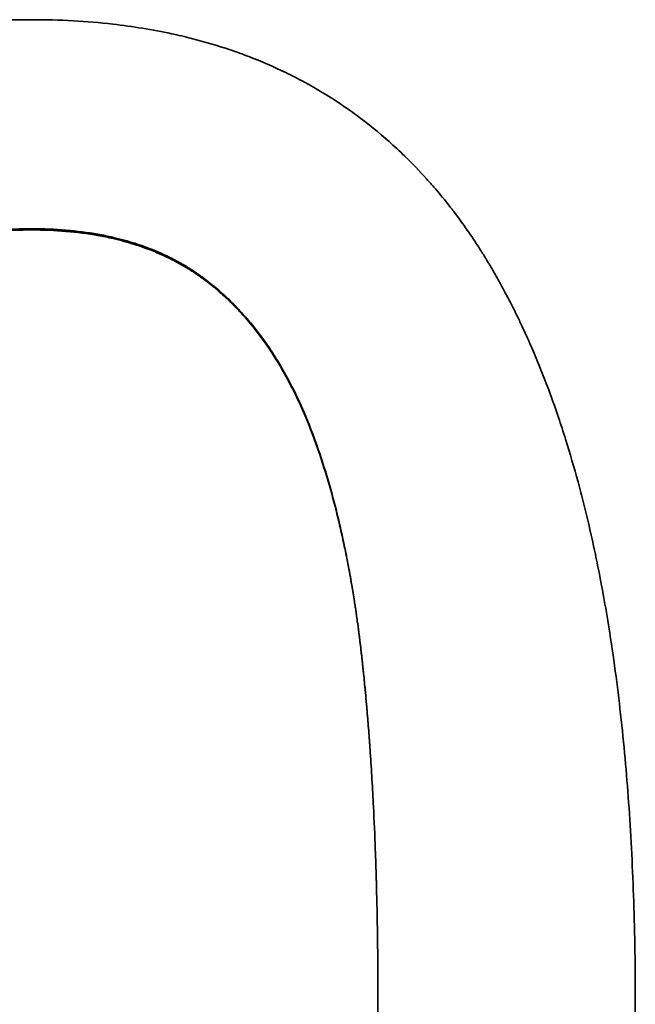
# Model space of a CAD drawing. Units: millimetres. Extents: x 0 to 5600, y 0 to 3960.
# Drawn here: x 1722 to 1727, y 2623 to 2631 of the extents above; entities that cross this region are included whole.
import ezdxf

# ---------------------------------------------------------------- set-up
doc = ezdxf.new("R2010")
doc.units = ezdxf.units.MM
doc.header["$LTSCALE"] = 13.333333
doc.layers.add('Visible Edges(ISO)', color=7, linetype='Continuous', lineweight=35)

msp = doc.modelspace()

# ---------------------------------------------------------------- linework, layer by layer
at = {"layer": 'Visible Edges(ISO)'}
for points, knots in [([(1717.353, 2622.9738), (1717.353, 2623.1964), (1717.3556, 2623.414), (1717.3609, 2623.6268), (1717.3663, 2623.847), (1717.3746, 2624.0619), (1717.3857, 2624.2715), (1717.3915, 2624.3798), (1717.398, 2624.4868), (1717.4052, 2624.5923), (1717.4203, 2624.8117), (1717.4386, 2625.025), (1717.4602, 2625.2322), (1717.4714, 2625.3398), (1717.4835, 2625.4456), (1717.4965, 2625.5499), (1717.5235, 2625.7677), (1717.5545, 2625.9783), (1717.5892, 2626.1818), (1717.6074, 2626.2879), (1717.6265, 2626.392), (1717.6467, 2626.4942), (1717.6781, 2626.6527), (1717.7119, 2626.8065), (1717.7483, 2626.9555), (1717.7612, 2627.0085), (1717.7745, 2627.0609), (1717.788, 2627.1127), (1717.8151, 2627.2163), (1717.8435, 2627.3175), (1717.8731, 2627.4163), (1717.888, 2627.4657), (1717.9031, 2627.5145), (1717.9186, 2627.5628), (1717.9513, 2627.6648), (1717.9854, 2627.7642), (1718.0209, 2627.861), (1718.0397, 2627.912), (1718.0588, 2627.9623), (1718.0783, 2628.0119), (1718.1076, 2628.0862), (1718.1378, 2628.1589), (1718.1689, 2628.2299), (1718.1792, 2628.2536), (1718.1897, 2628.277), (1718.2003, 2628.3003), (1718.2214, 2628.347), (1718.2429, 2628.3928), (1718.2648, 2628.438), (1718.2757, 2628.4605), (1718.2868, 2628.4829), (1718.2979, 2628.5051), (1718.3153, 2628.5398), (1718.333, 2628.5741), (1718.3509, 2628.6079), (1718.3574, 2628.6201), (1718.3639, 2628.6322), (1718.3704, 2628.6443), (1718.3834, 2628.6684), (1718.3966, 2628.6923), (1718.4099, 2628.716), (1718.4165, 2628.7278), (1718.4232, 2628.7396), (1718.4299, 2628.7513), (1718.4399, 2628.7689), (1718.4501, 2628.7863), (1718.4603, 2628.8036), (1718.4637, 2628.8094), (1718.4671, 2628.8151), (1718.4705, 2628.8209), (1718.4773, 2628.8324), (1718.4842, 2628.8438), (1718.4911, 2628.8552), (1718.4945, 2628.8608), (1718.498, 2628.8665), (1718.5014, 2628.8722), (1718.5083, 2628.8835), (1718.5153, 2628.8947), (1718.5223, 2628.9059), (1718.5258, 2628.9115), (1718.5293, 2628.9171), (1718.5328, 2628.9227), (1718.5398, 2628.9338), (1718.5469, 2628.9449), (1718.554, 2628.9559), (1718.5575, 2628.9614), (1718.5611, 2628.9669), (1718.5646, 2628.9724), (1718.5753, 2628.9889), (1718.5861, 2629.0053), (1718.5969, 2629.0215), (1718.6041, 2629.0324), (1718.6114, 2629.0432), (1718.6187, 2629.0539), (1718.6333, 2629.0754), (1718.648, 2629.0967), (1718.6628, 2629.1177), (1718.6703, 2629.1283), (1718.6777, 2629.1387), (1718.6852, 2629.1492), (1718.7077, 2629.1805), (1718.7305, 2629.2113), (1718.7537, 2629.2417), (1718.7691, 2629.262), (1718.7846, 2629.2821), (1718.8003, 2629.3019), (1718.8332, 2629.3437), (1718.8668, 2629.3845), (1718.901, 2629.4245), (1718.9189, 2629.4455), (1718.9369, 2629.4662), (1718.9552, 2629.4866), (1718.9917, 2629.5276), (1719.0288, 2629.5675), (1719.0666, 2629.6065), (1719.0855, 2629.626), (1719.1046, 2629.6452), (1719.1238, 2629.6642), (1719.1815, 2629.7212), (1719.2407, 2629.7761), (1719.3014, 2629.8287), (1719.3418, 2629.8638), (1719.3829, 2629.8979), (1719.4247, 2629.9311), (1719.5101, 2629.9988), (1719.5982, 2630.0624), (1719.689, 2630.122), (1719.7354, 2630.1524), (1719.7825, 2630.1818), (1719.8303, 2630.2101), (1719.926, 2630.2667), (1720.0245, 2630.3191), (1720.1259, 2630.3673), (1720.1766, 2630.3914), (1720.228, 2630.4144), (1720.2801, 2630.4364), (1720.3734, 2630.4758), (1720.469, 2630.5117), (1720.5669, 2630.5443), (1720.6101, 2630.5587), (1720.6537, 2630.5725), (1720.6978, 2630.5855), (1720.7859, 2630.6117), (1720.8758, 2630.6352), (1720.9675, 2630.6561), (1721.0134, 2630.6666), (1721.0597, 2630.6764), (1721.1065, 2630.6855), (1721.2468, 2630.713), (1721.3911, 2630.7345), (1721.5395, 2630.7502), (1721.7373, 2630.7711), (1721.9423, 2630.7816), (1722.1544, 2630.7816)], [0, 0, 0, 0, 0.082102, 0.082102, 0.082102, 0.167083, 0.167083, 0.167083, 0.211012, 0.211012, 0.211012, 0.302337, 0.302337, 0.302337, 0.349733, 0.349733, 0.349733, 0.448773, 0.448773, 0.448773, 0.500416, 0.500416, 0.500416, 0.580522, 0.580522, 0.580522, 0.608983, 0.608983, 0.608983, 0.665906, 0.665906, 0.665906, 0.694368, 0.694368, 0.694368, 0.754593, 0.754593, 0.754593, 0.786356, 0.786356, 0.786356, 0.834, 0.834, 0.834, 0.849882, 0.849882, 0.849882, 0.881645, 0.881645, 0.881645, 0.897526, 0.897526, 0.897526, 0.922356, 0.922356, 0.922356, 0.931305, 0.931305, 0.931305, 0.949201, 0.949201, 0.949201, 0.95815, 0.95815, 0.95815, 0.971572, 0.971572, 0.971572, 0.976046, 0.976046, 0.976046, 0.984995, 0.984995, 0.984995, 0.989469, 0.989469, 0.989469, 0.998417, 0.998417, 0.998417, 1.002892, 1.002892, 1.002892, 1.01184, 1.01184, 1.01184, 1.016314, 1.016314, 1.016314, 1.029737, 1.029737, 1.029737, 1.038685, 1.038685, 1.038685, 1.056582, 1.056582, 1.056582, 1.06553, 1.06553, 1.06553, 1.092375, 1.092375, 1.092375, 1.110272, 1.110272, 1.110272, 1.147878, 1.147878, 1.147878, 1.167586, 1.167586, 1.167586, 1.207004, 1.207004, 1.207004, 1.226713, 1.226713, 1.226713, 1.28584, 1.28584, 1.28584, 1.325258, 1.325258, 1.325258, 1.405753, 1.405753, 1.405753, 1.446831, 1.446831, 1.446831, 1.528987, 1.528987, 1.528987, 1.570065, 1.570065, 1.570065, 1.643548, 1.643548, 1.643548, 1.675953, 1.675953, 1.675953, 1.740762, 1.740762, 1.740762, 1.773167, 1.773167, 1.773167, 1.870381, 1.870381, 1.870381, 2, 2, 2, 2]), ([(1722.1544, 2630.7816), (1722.3767, 2630.7816), (1722.5909, 2630.7698), (1722.7973, 2630.7463), (1722.9573, 2630.7281), (1723.1126, 2630.7027), (1723.263, 2630.6703), (1723.3165, 2630.6588), (1723.3694, 2630.6464), (1723.4217, 2630.6331), (1723.5262, 2630.6065), (1723.6283, 2630.5763), (1723.728, 2630.5426), (1723.7779, 2630.5257), (1723.8272, 2630.5079), (1723.8758, 2630.4892), (1723.9767, 2630.4505), (1724.075, 2630.4079), (1724.1707, 2630.3615), (1724.2203, 2630.3374), (1724.2692, 2630.3124), (1724.3174, 2630.2862), (1724.4137, 2630.234), (1724.5073, 2630.1776), (1724.5981, 2630.1171), (1724.6435, 2630.0868), (1724.6882, 2630.0556), (1724.7322, 2630.0232), (1724.8207, 2629.9582), (1724.9065, 2629.8889), (1724.9894, 2629.8154), (1725.0311, 2629.7785), (1725.0721, 2629.7404), (1725.1124, 2629.7013), (1725.1728, 2629.6427), (1725.2316, 2629.5817), (1725.2888, 2629.5182), (1725.3079, 2629.4971), (1725.3268, 2629.4757), (1725.3455, 2629.454), (1725.3829, 2629.4106), (1725.4196, 2629.3662), (1725.4556, 2629.3207), (1725.4736, 2629.298), (1725.4914, 2629.275), (1725.5091, 2629.2517), (1725.5433, 2629.2065), (1725.5769, 2629.1603), (1725.6098, 2629.1131), (1725.6258, 2629.0902), (1725.6416, 2629.0671), (1725.6572, 2629.0437), (1725.6768, 2629.0145), (1725.6961, 2628.9849), (1725.7152, 2628.9549), (1725.719, 2628.9489), (1725.7228, 2628.9429), (1725.7266, 2628.9369), (1725.7342, 2628.9248), (1725.7417, 2628.9127), (1725.7492, 2628.9006), (1725.753, 2628.8945), (1725.7567, 2628.8884), (1725.7604, 2628.8823), (1725.7679, 2628.8701), (1725.7753, 2628.8578), (1725.7827, 2628.8455), (1725.7864, 2628.8393), (1725.7901, 2628.8331), (1725.7938, 2628.8269), (1725.8011, 2628.8145), (1725.8085, 2628.802), (1725.8157, 2628.7895), (1725.8194, 2628.7833), (1725.823, 2628.777), (1725.8266, 2628.7707), (1725.8447, 2628.7392), (1725.8626, 2628.7074), (1725.8803, 2628.6752), (1725.8945, 2628.6495), (1725.9085, 2628.6235), (1725.9223, 2628.5972), (1725.95, 2628.5447), (1725.9772, 2628.4913), (1726.0038, 2628.4369), (1726.0171, 2628.4097), (1726.0302, 2628.3823), (1726.0432, 2628.3546), (1726.0679, 2628.3021), (1726.0921, 2628.2487), (1726.1158, 2628.1944), (1726.127, 2628.1688), (1726.138, 2628.1429), (1726.149, 2628.1169), (1726.1709, 2628.0648), (1726.1924, 2628.0119), (1726.2135, 2627.9583), (1726.224, 2627.9315), (1726.2344, 2627.9045), (1726.2447, 2627.8773), (1726.2755, 2627.7957), (1726.3054, 2627.7123), (1726.3342, 2627.6272), (1726.3534, 2627.5705), (1726.3722, 2627.513), (1726.3905, 2627.4547), (1726.4251, 2627.3445), (1726.4581, 2627.2315), (1726.4894, 2627.1158), (1726.5042, 2627.0612), (1726.5186, 2627.0061), (1726.5327, 2626.9503), (1726.5608, 2626.8388), (1726.5874, 2626.7248), (1726.6127, 2626.6083), (1726.6253, 2626.5501), (1726.6375, 2626.4912), (1726.6494, 2626.4318), (1726.6827, 2626.2652), (1726.7132, 2626.0939), (1726.7409, 2625.9177), (1726.7587, 2625.8044), (1726.7753, 2625.6891), (1726.7907, 2625.5719), (1726.8202, 2625.3477), (1726.8455, 2625.1162), (1726.8665, 2624.8774), (1726.8765, 2624.7635), (1726.8855, 2624.648), (1726.8936, 2624.5308), (1726.9101, 2624.2905), (1726.9225, 2624.0433), (1726.9309, 2623.7891), (1726.9395, 2623.5287), (1726.9437, 2623.261), (1726.9437, 2622.986)], [0, 0, 0, 0, 0.135085, 0.135085, 0.135085, 0.239867, 0.239867, 0.239867, 0.277106, 0.277106, 0.277106, 0.351584, 0.351584, 0.351584, 0.388824, 0.388824, 0.388824, 0.466074, 0.466074, 0.466074, 0.506084, 0.506084, 0.506084, 0.586106, 0.586106, 0.586106, 0.626116, 0.626116, 0.626116, 0.706649, 0.706649, 0.706649, 0.74717, 0.74717, 0.74717, 0.807952, 0.807952, 0.807952, 0.828213, 0.828213, 0.828213, 0.868734, 0.868734, 0.868734, 0.888995, 0.888995, 0.888995, 0.928345, 0.928345, 0.928345, 0.947434, 0.947434, 0.947434, 0.971296, 0.971296, 0.971296, 0.976069, 0.976069, 0.976069, 0.985613, 0.985613, 0.985613, 0.990386, 0.990386, 0.990386, 0.99993, 0.99993, 0.99993, 1.004703, 1.004703, 1.004703, 1.014247, 1.014247, 1.014247, 1.01902, 1.01902, 1.01902, 1.042882, 1.042882, 1.042882, 1.061971, 1.061971, 1.061971, 1.10015, 1.10015, 1.10015, 1.119239, 1.119239, 1.119239, 1.155458, 1.155458, 1.155458, 1.172587, 1.172587, 1.172587, 1.206846, 1.206846, 1.206846, 1.223975, 1.223975, 1.223975, 1.275363, 1.275363, 1.275363, 1.309622, 1.309622, 1.309622, 1.374401, 1.374401, 1.374401, 1.404921, 1.404921, 1.404921, 1.465961, 1.465961, 1.465961, 1.49648, 1.49648, 1.49648, 1.581955, 1.581955, 1.581955, 1.63691, 1.63691, 1.63691, 1.741966, 1.741966, 1.741966, 1.792068, 1.792068, 1.792068, 1.894779, 1.894779, 1.894779, 2, 2, 2, 2]), ([(1719.9178, 2627.5471), (1719.9529, 2627.6348), (1719.9901, 2627.7188), (1720.0294, 2627.7991), (1720.0687, 2627.8795), (1720.1101, 2627.9562), (1720.1535, 2628.0292), (1720.1752, 2628.0657), (1720.1975, 2628.1013), (1720.2202, 2628.136), (1720.2544, 2628.1881), (1720.2897, 2628.238), (1720.3262, 2628.2859), (1720.3383, 2628.3019), (1720.3506, 2628.3177), (1720.3631, 2628.3332), (1720.3879, 2628.3642), (1720.4133, 2628.3943), (1720.4392, 2628.4235), (1720.4521, 2628.4381), (1720.4652, 2628.4525), (1720.4784, 2628.4666), (1720.4982, 2628.4878), (1720.5183, 2628.5085), (1720.5387, 2628.5287), (1720.5455, 2628.5354), (1720.5523, 2628.5421), (1720.5592, 2628.5487), (1720.5729, 2628.562), (1720.5867, 2628.575), (1720.6007, 2628.5877), (1720.6077, 2628.5941), (1720.6147, 2628.6004), (1720.6218, 2628.6067), (1720.6324, 2628.6161), (1720.643, 2628.6254), (1720.6538, 2628.6345), (1720.6574, 2628.6376), (1720.6609, 2628.6406), (1720.6645, 2628.6437), (1720.6717, 2628.6497), (1720.6789, 2628.6557), (1720.6862, 2628.6616), (1720.6898, 2628.6646), (1720.6935, 2628.6675), (1720.6971, 2628.6705), (1720.7044, 2628.6763), (1720.7117, 2628.6821), (1720.719, 2628.6879), (1720.7227, 2628.6908), (1720.7264, 2628.6937), (1720.7301, 2628.6965), (1720.7356, 2628.7008), (1720.7412, 2628.705), (1720.7468, 2628.7092), (1720.7579, 2628.7177), (1720.7691, 2628.7259), (1720.7804, 2628.7341), (1720.788, 2628.7396), (1720.7955, 2628.7449), (1720.8032, 2628.7503), (1720.8127, 2628.7569), (1720.8223, 2628.7635), (1720.8319, 2628.77), (1720.8435, 2628.7778), (1720.8552, 2628.7854), (1720.867, 2628.7929), (1720.8749, 2628.798), (1720.8828, 2628.8029), (1720.8907, 2628.8078), (1720.9066, 2628.8176), (1720.9227, 2628.8272), (1720.9389, 2628.8366), (1720.9632, 2628.8506), (1720.988, 2628.8641), (1721.0131, 2628.8771), (1721.0215, 2628.8814), (1721.0299, 2628.8857), (1721.0383, 2628.8899), (1721.0637, 2628.9025), (1721.0895, 2628.9147), (1721.1157, 2628.9263), (1721.1331, 2628.9341), (1721.1507, 2628.9416), (1721.1685, 2628.9489), (1721.2218, 2628.9708), (1721.2767, 2628.9906), (1721.3332, 2629.0084), (1721.3896, 2629.0261), (1721.4476, 2629.0419), (1721.5072, 2629.0555), (1721.5469, 2629.0647), (1721.5873, 2629.0729), (1721.6284, 2629.0802), (1721.7105, 2629.0947), (1721.7955, 2629.1057), (1721.8831, 2629.113), (1721.9708, 2629.1203), (1722.0613, 2629.1239), (1722.1544, 2629.1239)], [-2, -2, -2, -2, -1.833333, -1.833333, -1.833333, -1.666667, -1.666667, -1.666667, -1.583333, -1.583333, -1.583333, -1.458333, -1.458333, -1.458333, -1.416667, -1.416667, -1.416667, -1.333333, -1.333333, -1.333333, -1.291667, -1.291667, -1.291667, -1.229167, -1.229167, -1.229167, -1.208333, -1.208333, -1.208333, -1.166667, -1.166667, -1.166667, -1.145833, -1.145833, -1.145833, -1.114583, -1.114583, -1.114583, -1.104167, -1.104167, -1.104167, -1.083333, -1.083333, -1.083333, -1.072917, -1.072917, -1.072917, -1.052083, -1.052083, -1.052083, -1.041667, -1.041667, -1.041667, -1.026042, -1.026042, -1.026042, -0.994792, -0.994792, -0.994792, -0.973958, -0.973958, -0.973958, -0.947917, -0.947917, -0.947917, -0.916667, -0.916667, -0.916667, -0.895833, -0.895833, -0.895833, -0.854167, -0.854167, -0.854167, -0.791667, -0.791667, -0.791667, -0.770833, -0.770833, -0.770833, -0.708333, -0.708333, -0.708333, -0.666667, -0.666667, -0.666667, -0.541667, -0.541667, -0.541667, -0.416667, -0.416667, -0.416667, -0.333333, -0.333333, -0.333333, -0.166667, -0.166667, -0.166667, 0, 0, 0, 0]), ([(1722.1544, 2629.1142), (1722.0613, 2629.1142), (1721.9708, 2629.1105), (1721.8831, 2629.1032), (1721.7955, 2629.096), (1721.7105, 2629.085), (1721.6284, 2629.0705), (1721.5873, 2629.0632), (1721.5469, 2629.055), (1721.5072, 2629.0459), (1721.4476, 2629.0322), (1721.3896, 2629.0165), (1721.3332, 2628.9988), (1721.2767, 2628.981), (1721.2218, 2628.9612), (1721.1685, 2628.9394), (1721.1507, 2628.9321), (1721.1331, 2628.9246), (1721.1157, 2628.9169), (1721.0895, 2628.9053), (1721.0637, 2628.8931), (1721.0383, 2628.8805), (1721.0299, 2628.8763), (1721.0215, 2628.872), (1721.0131, 2628.8677), (1720.988, 2628.8547), (1720.9632, 2628.8412), (1720.9389, 2628.8272), (1720.9227, 2628.8179), (1720.9066, 2628.8083), (1720.8907, 2628.7986), (1720.8828, 2628.7937), (1720.8749, 2628.7887), (1720.867, 2628.7837), (1720.8552, 2628.7762), (1720.8435, 2628.7685), (1720.8319, 2628.7608), (1720.8223, 2628.7543), (1720.8127, 2628.7477), (1720.8032, 2628.7411), (1720.7955, 2628.7358), (1720.788, 2628.7304), (1720.7804, 2628.725), (1720.7691, 2628.7168), (1720.7579, 2628.7085), (1720.7468, 2628.7001), (1720.7412, 2628.6959), (1720.7356, 2628.6917), (1720.7301, 2628.6874), (1720.7264, 2628.6846), (1720.7227, 2628.6817), (1720.719, 2628.6788), (1720.7117, 2628.6731), (1720.7044, 2628.6673), (1720.6971, 2628.6614), (1720.6935, 2628.6585), (1720.6898, 2628.6555), (1720.6862, 2628.6526), (1720.6789, 2628.6466), (1720.6717, 2628.6407), (1720.6645, 2628.6346), (1720.6609, 2628.6316), (1720.6574, 2628.6286), (1720.6538, 2628.6255), (1720.643, 2628.6164), (1720.6324, 2628.6071), (1720.6218, 2628.5978), (1720.6147, 2628.5915), (1720.6077, 2628.5852), (1720.6007, 2628.5788), (1720.5867, 2628.566), (1720.5729, 2628.5531), (1720.5592, 2628.5399), (1720.5523, 2628.5333), (1720.5455, 2628.5266), (1720.5387, 2628.5199), (1720.5183, 2628.4997), (1720.4982, 2628.4791), (1720.4784, 2628.4579), (1720.4652, 2628.4438), (1720.4521, 2628.4294), (1720.4392, 2628.4148), (1720.4133, 2628.3857), (1720.3879, 2628.3556), (1720.3631, 2628.3246), (1720.3506, 2628.3091), (1720.3383, 2628.2934), (1720.3262, 2628.2775), (1720.2897, 2628.2296), (1720.2544, 2628.1797), (1720.2202, 2628.1278), (1720.1975, 2628.0932), (1720.1752, 2628.0576), (1720.1535, 2628.0212), (1720.1101, 2627.9482), (1720.0687, 2627.8717), (1720.0294, 2627.7914), (1719.9901, 2627.7112), (1719.9529, 2627.6273), (1719.9178, 2627.5397)], [0, 0, 0, 0, 0.166667, 0.166667, 0.166667, 0.333333, 0.333333, 0.333333, 0.416667, 0.416667, 0.416667, 0.541667, 0.541667, 0.541667, 0.666667, 0.666667, 0.666667, 0.708333, 0.708333, 0.708333, 0.770833, 0.770833, 0.770833, 0.791667, 0.791667, 0.791667, 0.854167, 0.854167, 0.854167, 0.895833, 0.895833, 0.895833, 0.916667, 0.916667, 0.916667, 0.947917, 0.947917, 0.947917, 0.973958, 0.973958, 0.973958, 0.994792, 0.994792, 0.994792, 1.026042, 1.026042, 1.026042, 1.041667, 1.041667, 1.041667, 1.052083, 1.052083, 1.052083, 1.072917, 1.072917, 1.072917, 1.083333, 1.083333, 1.083333, 1.104167, 1.104167, 1.104167, 1.114583, 1.114583, 1.114583, 1.145833, 1.145833, 1.145833, 1.166667, 1.166667, 1.166667, 1.208333, 1.208333, 1.208333, 1.229167, 1.229167, 1.229167, 1.291667, 1.291667, 1.291667, 1.333333, 1.333333, 1.333333, 1.416667, 1.416667, 1.416667, 1.458333, 1.458333, 1.458333, 1.583333, 1.583333, 1.583333, 1.666667, 1.666667, 1.666667, 1.833333, 1.833333, 1.833333, 2, 2, 2, 2]), ([(1722.1544, 2629.1239), (1722.2476, 2629.1239), (1722.338, 2629.1203), (1722.4254, 2629.113), (1722.5129, 2629.1057), (1722.5974, 2629.0947), (1722.6792, 2629.0802), (1722.72, 2629.0729), (1722.7602, 2629.0647), (1722.7996, 2629.0555), (1722.8587, 2629.0419), (1722.9162, 2629.0261), (1722.9721, 2629.0084), (1722.9908, 2629.0024), (1723.0092, 2628.9963), (1723.0275, 2628.9899), (1723.064, 2628.9771), (1723.0999, 2628.9635), (1723.135, 2628.9489), (1723.1526, 2628.9416), (1723.1699, 2628.9341), (1723.1871, 2628.9263), (1723.2129, 2628.9147), (1723.2383, 2628.9025), (1723.2633, 2628.8899), (1723.2716, 2628.8857), (1723.2799, 2628.8814), (1723.2882, 2628.8771), (1723.3047, 2628.8684), (1723.321, 2628.8595), (1723.3371, 2628.8504), (1723.3451, 2628.8458), (1723.3532, 2628.8412), (1723.3611, 2628.8366), (1723.3731, 2628.8295), (1723.3849, 2628.8224), (1723.3967, 2628.8151), (1723.4006, 2628.8127), (1723.4045, 2628.8103), (1723.4084, 2628.8078), (1723.4162, 2628.8029), (1723.424, 2628.798), (1723.4317, 2628.7929), (1723.4355, 2628.7904), (1723.4394, 2628.7879), (1723.4432, 2628.7854), (1723.4508, 2628.7803), (1723.4585, 2628.7752), (1723.466, 2628.77), (1723.4698, 2628.7674), (1723.4736, 2628.7648), (1723.4773, 2628.7622), (1723.483, 2628.7582), (1723.4886, 2628.7543), (1723.4942, 2628.7503), (1723.5017, 2628.7449), (1723.5091, 2628.7396), (1723.5164, 2628.7341), (1723.5201, 2628.7314), (1723.5238, 2628.7287), (1723.5275, 2628.7259), (1723.5329, 2628.7218), (1723.5384, 2628.7176), (1723.5439, 2628.7134), (1723.5457, 2628.712), (1723.5475, 2628.7106), (1723.5493, 2628.7092), (1723.5584, 2628.7022), (1723.5674, 2628.6951), (1723.5764, 2628.688), (1723.5872, 2628.6794), (1723.5979, 2628.6706), (1723.6085, 2628.6618), (1723.6191, 2628.6529), (1723.6297, 2628.644), (1723.6402, 2628.6349), (1723.6507, 2628.6258), (1723.6611, 2628.6166), (1723.6714, 2628.6072), (1723.6921, 2628.5886), (1723.7124, 2628.5694), (1723.7325, 2628.5498), (1723.7392, 2628.5432), (1723.7459, 2628.5366), (1723.7525, 2628.53), (1723.7724, 2628.51), (1723.792, 2628.4896), (1723.8113, 2628.4687), (1723.8241, 2628.4547), (1723.8369, 2628.4406), (1723.8495, 2628.4262), (1723.8873, 2628.3831), (1723.9239, 2628.338), (1723.9594, 2628.291), (1723.9949, 2628.2441), (1724.0292, 2628.1951), (1724.0623, 2628.1443), (1724.0844, 2628.1104), (1724.106, 2628.0756), (1724.127, 2628.04), (1724.1691, 2627.9688), (1724.2091, 2627.8941), (1724.2471, 2627.816), (1724.285, 2627.7379), (1724.3208, 2627.6564), (1724.3546, 2627.5714)], [-2, -2, -2, -2, -1.833333, -1.833333, -1.833333, -1.666667, -1.666667, -1.666667, -1.583333, -1.583333, -1.583333, -1.458333, -1.458333, -1.458333, -1.416667, -1.416667, -1.416667, -1.333333, -1.333333, -1.333333, -1.291667, -1.291667, -1.291667, -1.229167, -1.229167, -1.229167, -1.208333, -1.208333, -1.208333, -1.166667, -1.166667, -1.166667, -1.145833, -1.145833, -1.145833, -1.114583, -1.114583, -1.114583, -1.104167, -1.104167, -1.104167, -1.083333, -1.083333, -1.083333, -1.072917, -1.072917, -1.072917, -1.052083, -1.052083, -1.052083, -1.041667, -1.041667, -1.041667, -1.026042, -1.026042, -1.026042, -1.005208, -1.005208, -1.005208, -0.994792, -0.994792, -0.994792, -0.979167, -0.979167, -0.979167, -0.973958, -0.973958, -0.973958, -0.947917, -0.947917, -0.947917, -0.916667, -0.916667, -0.916667, -0.885417, -0.885417, -0.885417, -0.854167, -0.854167, -0.854167, -0.791667, -0.791667, -0.791667, -0.770833, -0.770833, -0.770833, -0.708333, -0.708333, -0.708333, -0.666667, -0.666667, -0.666667, -0.541667, -0.541667, -0.541667, -0.416667, -0.416667, -0.416667, -0.333333, -0.333333, -0.333333, -0.166667, -0.166667, -0.166667, 0, 0, 0, 0]), ([(1724.3546, 2627.564), (1724.3208, 2627.6489), (1724.285, 2627.7303), (1724.2471, 2627.8083), (1724.2091, 2627.8863), (1724.1691, 2627.9608), (1724.127, 2628.0319), (1724.106, 2628.0675), (1724.0844, 2628.1022), (1724.0623, 2628.136), (1724.0292, 2628.1868), (1723.9949, 2628.2357), (1723.9594, 2628.2826), (1723.9239, 2628.3295), (1723.8873, 2628.3745), (1723.8495, 2628.4175), (1723.8369, 2628.4319), (1723.8241, 2628.446), (1723.8113, 2628.4599), (1723.792, 2628.4808), (1723.7724, 2628.5012), (1723.7525, 2628.5211), (1723.7459, 2628.5278), (1723.7392, 2628.5344), (1723.7325, 2628.5409), (1723.7124, 2628.5605), (1723.6921, 2628.5796), (1723.6714, 2628.5983), (1723.6611, 2628.6076), (1723.6507, 2628.6168), (1723.6402, 2628.6259), (1723.6297, 2628.6349), (1723.6191, 2628.6439), (1723.6085, 2628.6527), (1723.5979, 2628.6616), (1723.5872, 2628.6703), (1723.5764, 2628.6789), (1723.5674, 2628.6861), (1723.5584, 2628.6931), (1723.5493, 2628.7001), (1723.5475, 2628.7015), (1723.5457, 2628.7029), (1723.5439, 2628.7043), (1723.5384, 2628.7085), (1723.5329, 2628.7126), (1723.5275, 2628.7168), (1723.5238, 2628.7195), (1723.5201, 2628.7222), (1723.5164, 2628.725), (1723.5091, 2628.7304), (1723.5017, 2628.7358), (1723.4942, 2628.7411), (1723.4886, 2628.7451), (1723.483, 2628.749), (1723.4773, 2628.753), (1723.4736, 2628.7556), (1723.4698, 2628.7582), (1723.466, 2628.7608), (1723.4585, 2628.766), (1723.4508, 2628.7711), (1723.4432, 2628.7761), (1723.4394, 2628.7787), (1723.4355, 2628.7812), (1723.4317, 2628.7837), (1723.424, 2628.7887), (1723.4162, 2628.7937), (1723.4084, 2628.7986), (1723.4045, 2628.801), (1723.4006, 2628.8034), (1723.3967, 2628.8059), (1723.3849, 2628.8131), (1723.3731, 2628.8202), (1723.3611, 2628.8272), (1723.3532, 2628.8319), (1723.3451, 2628.8365), (1723.3371, 2628.8411), (1723.321, 2628.8502), (1723.3047, 2628.859), (1723.2882, 2628.8677), (1723.2799, 2628.872), (1723.2716, 2628.8763), (1723.2633, 2628.8805), (1723.2383, 2628.8931), (1723.2129, 2628.9053), (1723.1871, 2628.9169), (1723.1699, 2628.9246), (1723.1526, 2628.9321), (1723.135, 2628.9394), (1723.0999, 2628.954), (1723.064, 2628.9676), (1723.0275, 2628.9804), (1723.0092, 2628.9867), (1722.9908, 2628.9929), (1722.9721, 2628.9988), (1722.9162, 2629.0165), (1722.8587, 2629.0322), (1722.7996, 2629.0459), (1722.7602, 2629.055), (1722.72, 2629.0632), (1722.6792, 2629.0705), (1722.5974, 2629.085), (1722.5129, 2629.096), (1722.4254, 2629.1032), (1722.338, 2629.1105), (1722.2476, 2629.1142), (1722.1544, 2629.1142)], [0, 0, 0, 0, 0.166667, 0.166667, 0.166667, 0.333333, 0.333333, 0.333333, 0.416667, 0.416667, 0.416667, 0.541667, 0.541667, 0.541667, 0.666667, 0.666667, 0.666667, 0.708333, 0.708333, 0.708333, 0.770833, 0.770833, 0.770833, 0.791667, 0.791667, 0.791667, 0.854167, 0.854167, 0.854167, 0.885417, 0.885417, 0.885417, 0.916667, 0.916667, 0.916667, 0.947917, 0.947917, 0.947917, 0.973958, 0.973958, 0.973958, 0.979167, 0.979167, 0.979167, 0.994792, 0.994792, 0.994792, 1.005208, 1.005208, 1.005208, 1.026042, 1.026042, 1.026042, 1.041667, 1.041667, 1.041667, 1.052083, 1.052083, 1.052083, 1.072917, 1.072917, 1.072917, 1.083333, 1.083333, 1.083333, 1.104167, 1.104167, 1.104167, 1.114583, 1.114583, 1.114583, 1.145833, 1.145833, 1.145833, 1.166667, 1.166667, 1.166667, 1.208333, 1.208333, 1.208333, 1.229167, 1.229167, 1.229167, 1.291667, 1.291667, 1.291667, 1.333333, 1.333333, 1.333333, 1.416667, 1.416667, 1.416667, 1.458333, 1.458333, 1.458333, 1.583333, 1.583333, 1.583333, 1.666667, 1.666667, 1.666667, 1.833333, 1.833333, 1.833333, 2, 2, 2, 2]), ([(1724.3546, 2627.5714), (1724.3884, 2627.4864), (1724.4204, 2627.3979), (1724.4508, 2627.3061), (1724.4812, 2627.2142), (1724.5099, 2627.1189), (1724.5369, 2627.0201), (1724.5504, 2626.9707), (1724.5635, 2626.9205), (1724.5762, 2626.8694), (1724.5952, 2626.7927), (1724.6132, 2626.7141), (1724.6303, 2626.6336), (1724.636, 2626.6068), (1724.6416, 2626.5797), (1724.6471, 2626.5524), (1724.6581, 2626.4979), (1724.6686, 2626.4425), (1724.6788, 2626.3862), (1724.6838, 2626.3581), (1724.6888, 2626.3297), (1724.6936, 2626.3011), (1724.7009, 2626.2583), (1724.708, 2626.2149), (1724.7148, 2626.1711), (1724.717, 2626.1565), (1724.7193, 2626.1418), (1724.7215, 2626.1271), (1724.7259, 2626.0977), (1724.7302, 2626.0681), (1724.7345, 2626.0382), (1724.7366, 2626.0233), (1724.7387, 2626.0083), (1724.7407, 2625.9932), (1724.7448, 2625.9632), (1724.7488, 2625.9329), (1724.7527, 2625.9024), (1724.7547, 2625.8871), (1724.7566, 2625.8718), (1724.7585, 2625.8564), (1724.7614, 2625.8334), (1724.7642, 2625.8102), (1724.7669, 2625.7869), (1724.7678, 2625.7792), (1724.7687, 2625.7714), (1724.7696, 2625.7636), (1724.771, 2625.7519), (1724.7723, 2625.7402), (1724.7736, 2625.7285), (1724.774, 2625.7245), (1724.7745, 2625.7206), (1724.7749, 2625.7167), (1724.7762, 2625.7049), (1724.7775, 2625.6931), (1724.7788, 2625.6813), (1724.7796, 2625.6734), (1724.7805, 2625.6655), (1724.7813, 2625.6576), (1724.783, 2625.6418), (1724.7847, 2625.6259), (1724.7863, 2625.61), (1724.7884, 2625.5901), (1724.7904, 2625.57), (1724.7924, 2625.5499), (1724.7948, 2625.5258), (1724.7971, 2625.5015), (1724.7995, 2625.4771), (1724.801, 2625.4608), (1724.8025, 2625.4445), (1724.8041, 2625.4281), (1724.8071, 2625.3954), (1724.81, 2625.3624), (1724.8129, 2625.3291), (1724.8144, 2625.3125), (1724.8158, 2625.2958), (1724.8172, 2625.2791), (1724.8214, 2625.2288), (1724.8255, 2625.1781), (1724.8294, 2625.1268), (1724.8333, 2625.0755), (1724.837, 2625.0237), (1724.8406, 2624.9713), (1724.843, 2624.9364), (1724.8453, 2624.9013), (1724.8476, 2624.8659), (1724.8521, 2624.7951), (1724.8563, 2624.7234), (1724.8602, 2624.6508), (1724.8622, 2624.6145), (1724.8641, 2624.5779), (1724.8659, 2624.5411), (1724.8714, 2624.4307), (1724.8763, 2624.3182), (1724.8805, 2624.2035), (1724.8833, 2624.1271), (1724.8859, 2624.0497), (1724.8881, 2623.9714), (1724.8926, 2623.8147), (1724.896, 2623.6543), (1724.8982, 2623.49), (1724.9005, 2623.3258), (1724.9016, 2623.1578), (1724.9016, 2622.986)], [-2, -2, -2, -2, -1.833333, -1.833333, -1.833333, -1.666667, -1.666667, -1.666667, -1.583333, -1.583333, -1.583333, -1.458333, -1.458333, -1.458333, -1.416667, -1.416667, -1.416667, -1.333333, -1.333333, -1.333333, -1.291667, -1.291667, -1.291667, -1.229167, -1.229167, -1.229167, -1.208333, -1.208333, -1.208333, -1.166667, -1.166667, -1.166667, -1.145833, -1.145833, -1.145833, -1.104167, -1.104167, -1.104167, -1.083333, -1.083333, -1.083333, -1.052083, -1.052083, -1.052083, -1.041667, -1.041667, -1.041667, -1.026042, -1.026042, -1.026042, -1.020833, -1.020833, -1.020833, -1.005208, -1.005208, -1.005208, -0.994792, -0.994792, -0.994792, -0.973958, -0.973958, -0.973958, -0.947917, -0.947917, -0.947917, -0.916667, -0.916667, -0.916667, -0.895833, -0.895833, -0.895833, -0.854167, -0.854167, -0.854167, -0.833333, -0.833333, -0.833333, -0.770833, -0.770833, -0.770833, -0.708333, -0.708333, -0.708333, -0.666667, -0.666667, -0.666667, -0.583333, -0.583333, -0.583333, -0.541667, -0.541667, -0.541667, -0.416667, -0.416667, -0.416667, -0.333333, -0.333333, -0.333333, -0.166667, -0.166667, -0.166667, 0, 0, 0, 0]), ([(1724.9016, 2622.986), (1724.9016, 2623.1574), (1724.9005, 2623.3251), (1724.8982, 2623.4889), (1724.896, 2623.6529), (1724.8926, 2623.8131), (1724.8881, 2623.9695), (1724.8859, 2624.0478), (1724.8833, 2624.125), (1724.8805, 2624.2013), (1724.8763, 2624.3158), (1724.8714, 2624.4282), (1724.8659, 2624.5384), (1724.8641, 2624.5751), (1724.8622, 2624.6116), (1724.8602, 2624.6479), (1724.8563, 2624.7204), (1724.8521, 2624.792), (1724.8476, 2624.8627), (1724.8453, 2624.898), (1724.843, 2624.9331), (1724.8406, 2624.9679), (1724.837, 2625.0202), (1724.8333, 2625.072), (1724.8294, 2625.1232), (1724.8255, 2625.1744), (1724.8214, 2625.2251), (1724.8172, 2625.2752), (1724.8158, 2625.2919), (1724.8144, 2625.3086), (1724.8129, 2625.3252), (1724.81, 2625.3584), (1724.8071, 2625.3913), (1724.8041, 2625.4241), (1724.8025, 2625.4404), (1724.801, 2625.4567), (1724.7995, 2625.473), (1724.7971, 2625.4973), (1724.7948, 2625.5216), (1724.7924, 2625.5457), (1724.7904, 2625.5657), (1724.7884, 2625.5857), (1724.7863, 2625.6056), (1724.7847, 2625.6215), (1724.783, 2625.6374), (1724.7813, 2625.6532), (1724.7805, 2625.6611), (1724.7796, 2625.669), (1724.7788, 2625.6769), (1724.7775, 2625.6887), (1724.7762, 2625.7004), (1724.7749, 2625.7122), (1724.7745, 2625.7161), (1724.774, 2625.72), (1724.7736, 2625.7239), (1724.7723, 2625.7356), (1724.771, 2625.7473), (1724.7696, 2625.759), (1724.7687, 2625.7668), (1724.7678, 2625.7745), (1724.7669, 2625.7823), (1724.7642, 2625.8056), (1724.7614, 2625.8287), (1724.7585, 2625.8517), (1724.7566, 2625.867), (1724.7547, 2625.8823), (1724.7527, 2625.8975), (1724.7488, 2625.928), (1724.7448, 2625.9583), (1724.7407, 2625.9883), (1724.7387, 2626.0033), (1724.7366, 2626.0183), (1724.7345, 2626.0332), (1724.7302, 2626.063), (1724.7259, 2626.0926), (1724.7215, 2626.122), (1724.7193, 2626.1367), (1724.717, 2626.1513), (1724.7148, 2626.1659), (1724.708, 2626.2097), (1724.7009, 2626.2529), (1724.6936, 2626.2957), (1724.6888, 2626.3242), (1724.6838, 2626.3525), (1724.6788, 2626.3806), (1724.6686, 2626.4368), (1724.6581, 2626.4922), (1724.6471, 2626.5466), (1724.6416, 2626.5739), (1724.636, 2626.6009), (1724.6303, 2626.6277), (1724.6132, 2626.7081), (1724.5952, 2626.7866), (1724.5762, 2626.8631), (1724.5635, 2626.9141), (1724.5504, 2626.9643), (1724.5369, 2627.0136), (1724.5099, 2627.1122), (1724.4812, 2627.2074), (1724.4508, 2627.2991), (1724.4204, 2627.3908), (1724.3884, 2627.4791), (1724.3546, 2627.564)], [0.000106, 0.000106, 0.000106, 0.000106, 0.166667, 0.166667, 0.166667, 0.333333, 0.333333, 0.333333, 0.416667, 0.416667, 0.416667, 0.541667, 0.541667, 0.541667, 0.583333, 0.583333, 0.583333, 0.666667, 0.666667, 0.666667, 0.708333, 0.708333, 0.708333, 0.770833, 0.770833, 0.770833, 0.833333, 0.833333, 0.833333, 0.854167, 0.854167, 0.854167, 0.895833, 0.895833, 0.895833, 0.916667, 0.916667, 0.916667, 0.947917, 0.947917, 0.947917, 0.973958, 0.973958, 0.973958, 0.994792, 0.994792, 0.994792, 1.005208, 1.005208, 1.005208, 1.020833, 1.020833, 1.020833, 1.026042, 1.026042, 1.026042, 1.041667, 1.041667, 1.041667, 1.052083, 1.052083, 1.052083, 1.083333, 1.083333, 1.083333, 1.104167, 1.104167, 1.104167, 1.145833, 1.145833, 1.145833, 1.166667, 1.166667, 1.166667, 1.208333, 1.208333, 1.208333, 1.229167, 1.229167, 1.229167, 1.291667, 1.291667, 1.291667, 1.333333, 1.333333, 1.333333, 1.416667, 1.416667, 1.416667, 1.458333, 1.458333, 1.458333, 1.583333, 1.583333, 1.583333, 1.666667, 1.666667, 1.666667, 1.833333, 1.833333, 1.833333, 2, 2, 2, 2]), ([(1726.9437, 2622.986), (1726.9437, 2622.7634), (1726.9411, 2622.5458), (1726.9357, 2622.333), (1726.9302, 2622.1128), (1726.9218, 2621.8978), (1726.9106, 2621.6881), (1726.9048, 2621.5797), (1726.8982, 2621.4727), (1726.8909, 2621.3671), (1726.8757, 2621.1477), (1726.8571, 2620.9343), (1726.8353, 2620.727), (1726.824, 2620.6194), (1726.8117, 2620.5135), (1726.7986, 2620.4092), (1726.7713, 2620.1914), (1726.74, 2619.9806), (1726.7049, 2619.777), (1726.6866, 2619.6709), (1726.6673, 2619.5667), (1726.6469, 2619.4645), (1726.6152, 2619.3059), (1726.5811, 2619.152), (1726.5444, 2619.0028), (1726.5313, 2618.9498), (1726.518, 2618.8974), (1726.5043, 2618.8456), (1726.477, 2618.742), (1726.4484, 2618.6407), (1726.4185, 2618.5418), (1726.4035, 2618.4923), (1726.3883, 2618.4435), (1726.3727, 2618.3952), (1726.3398, 2618.2931), (1726.3054, 2618.1936), (1726.2696, 2618.0968), (1726.2508, 2618.0457), (1726.2315, 2617.9954), (1726.2119, 2617.9458), (1726.1824, 2617.8715), (1726.152, 2617.7987), (1726.1208, 2617.7276), (1726.1104, 2617.7039), (1726.0998, 2617.6804), (1726.0892, 2617.6571), (1726.068, 2617.6104), (1726.0464, 2617.5645), (1726.0244, 2617.5192), (1726.0133, 2617.4966), (1726.0022, 2617.4742), (1725.991, 2617.4519), (1725.9735, 2617.4172), (1725.9558, 2617.3829), (1725.9378, 2617.349), (1725.9313, 2617.3368), (1725.9248, 2617.3247), (1725.9183, 2617.3126), (1725.9052, 2617.2885), (1725.892, 2617.2646), (1725.8787, 2617.2409), (1725.872, 2617.2291), (1725.8653, 2617.2173), (1725.8586, 2617.2056), (1725.8485, 2617.188), (1725.8384, 2617.1705), (1725.8282, 2617.1532), (1725.8247, 2617.1474), (1725.8213, 2617.1417), (1725.8179, 2617.1359), (1725.8111, 2617.1244), (1725.8042, 2617.113), (1725.7973, 2617.1016), (1725.7938, 2617.0959), (1725.7904, 2617.0902), (1725.7869, 2617.0846), (1725.7765, 2617.0676), (1725.766, 2617.0507), (1725.7554, 2617.034), (1725.7484, 2617.0228), (1725.7413, 2617.0117), (1725.7342, 2617.0006), (1725.7129, 2616.9675), (1725.6913, 2616.9347), (1725.6694, 2616.9025), (1725.6547, 2616.8809), (1725.64, 2616.8596), (1725.6251, 2616.8385), (1725.5953, 2616.7963), (1725.565, 2616.7549), (1725.5341, 2616.7142), (1725.5187, 2616.6939), (1725.5032, 2616.6738), (1725.4875, 2616.6539), (1725.4545, 2616.6121), (1725.4209, 2616.5712), (1725.3868, 2616.5312), (1725.3689, 2616.5102), (1725.3508, 2616.4895), (1725.3326, 2616.469), (1725.2961, 2616.4281), (1725.259, 2616.3881), (1725.2213, 2616.3491), (1725.2024, 2616.3296), (1725.1834, 2616.3103), (1725.1641, 2616.2913), (1725.1065, 2616.2343), (1725.0474, 2616.1794), (1724.9869, 2616.1268), (1724.9465, 2616.0916), (1724.9055, 2616.0575), (1724.8638, 2616.0244), (1724.7786, 2615.9566), (1724.6906, 2615.8928), (1724.5999, 2615.8332), (1724.5536, 2615.8027), (1724.5066, 2615.7733), (1724.4588, 2615.745), (1724.3633, 2615.6882), (1724.265, 2615.6358), (1724.1638, 2615.5876), (1724.1132, 2615.5634), (1724.0618, 2615.5404), (1724.0098, 2615.5184), (1723.917, 2615.4792), (1723.8219, 2615.4433), (1723.7246, 2615.4108), (1723.6818, 2615.3965), (1723.6386, 2615.3829), (1723.595, 2615.3699), (1723.5077, 2615.344), (1723.4187, 2615.3206), (1723.3279, 2615.2998), (1723.2825, 2615.2895), (1723.2367, 2615.2797), (1723.1904, 2615.2707), (1723.0516, 2615.2434), (1722.9089, 2615.222), (1722.7622, 2615.2064), (1722.5666, 2615.1857), (1722.364, 2615.1753), (1722.1544, 2615.1753)], [0, 0, 0, 0, 0.082597, 0.082597, 0.082597, 0.168073, 0.168073, 0.168073, 0.212251, 0.212251, 0.212251, 0.304069, 0.304069, 0.304069, 0.351709, 0.351709, 0.351709, 0.451218, 0.451218, 0.451218, 0.503088, 0.503088, 0.503088, 0.58351, 0.58351, 0.58351, 0.612063, 0.612063, 0.612063, 0.669169, 0.669169, 0.669169, 0.697722, 0.697722, 0.697722, 0.758084, 0.758084, 0.758084, 0.789893, 0.789893, 0.789893, 0.837605, 0.837605, 0.837605, 0.853509, 0.853509, 0.853509, 0.885318, 0.885318, 0.885318, 0.901222, 0.901222, 0.901222, 0.926064, 0.926064, 0.926064, 0.935001, 0.935001, 0.935001, 0.952875, 0.952875, 0.952875, 0.961812, 0.961812, 0.961812, 0.975218, 0.975218, 0.975218, 0.979687, 0.979687, 0.979687, 0.988624, 0.988624, 0.988624, 0.993092, 0.993092, 0.993092, 1.006498, 1.006498, 1.006498, 1.015435, 1.015435, 1.015435, 1.042247, 1.042247, 1.042247, 1.060121, 1.060121, 1.060121, 1.09587, 1.09587, 1.09587, 1.113744, 1.113744, 1.113744, 1.151282, 1.151282, 1.151282, 1.170945, 1.170945, 1.170945, 1.21027, 1.21027, 1.21027, 1.229933, 1.229933, 1.229933, 1.288922, 1.288922, 1.288922, 1.328248, 1.328248, 1.328248, 1.408637, 1.408637, 1.408637, 1.449701, 1.449701, 1.449701, 1.531828, 1.531828, 1.531828, 1.572891, 1.572891, 1.572891, 1.646125, 1.646125, 1.646125, 1.678296, 1.678296, 1.678296, 1.742636, 1.742636, 1.742636, 1.774807, 1.774807, 1.774807, 1.871318, 1.871318, 1.871318, 2, 2, 2, 2]), ([(1724.9016, 2622.986), (1724.9016, 2622.8142), (1724.9005, 2622.6461), (1724.8982, 2622.4818), (1724.896, 2622.3174), (1724.8926, 2622.1568), (1724.8881, 2621.9999), (1724.8859, 2621.9215), (1724.8833, 2621.8439), (1724.8805, 2621.7674), (1724.8763, 2621.6525), (1724.8714, 2621.5397), (1724.8659, 2621.429), (1724.8641, 2621.3921), (1724.8622, 2621.3554), (1724.8602, 2621.319), (1724.8563, 2621.2462), (1724.8521, 2621.1742), (1724.8476, 2621.1032), (1724.8453, 2621.0677), (1724.843, 2621.0325), (1724.8406, 2620.9974), (1724.837, 2620.9449), (1724.8333, 2620.8929), (1724.8294, 2620.8414), (1724.8281, 2620.8242), (1724.8268, 2620.8071), (1724.8254, 2620.7901), (1724.8228, 2620.756), (1724.82, 2620.7221), (1724.8172, 2620.6885), (1724.8158, 2620.6717), (1724.8144, 2620.6549), (1724.8129, 2620.6382), (1724.81, 2620.6048), (1724.8071, 2620.5716), (1724.8041, 2620.5387), (1724.8025, 2620.5222), (1724.801, 2620.5058), (1724.7995, 2620.4895), (1724.7971, 2620.465), (1724.7948, 2620.4406), (1724.7924, 2620.4163), (1724.7916, 2620.4082), (1724.7908, 2620.4001), (1724.79, 2620.3921), (1724.7888, 2620.38), (1724.7875, 2620.3679), (1724.7863, 2620.3559), (1724.7859, 2620.3519), (1724.7855, 2620.3479), (1724.7851, 2620.3439), (1724.7838, 2620.3319), (1724.7826, 2620.3199), (1724.7813, 2620.308), (1724.7805, 2620.3001), (1724.7796, 2620.2921), (1724.7788, 2620.2842), (1724.7771, 2620.2683), (1724.7754, 2620.2525), (1724.7736, 2620.2368), (1724.7714, 2620.2171), (1724.7692, 2620.1976), (1724.7669, 2620.1781), (1724.7642, 2620.1547), (1724.7614, 2620.1314), (1724.7586, 2620.1083), (1724.7567, 2620.0929), (1724.7548, 2620.0775), (1724.7529, 2620.0622), (1724.749, 2620.0316), (1724.745, 2620.0013), (1724.741, 2619.9711), (1724.7389, 2619.9561), (1724.7369, 2619.941), (1724.7348, 2619.9261), (1724.7306, 2619.8962), (1724.7264, 2619.8665), (1724.722, 2619.8371), (1724.7198, 2619.8224), (1724.7176, 2619.8077), (1724.7154, 2619.7931), (1724.7087, 2619.7493), (1724.7018, 2619.706), (1724.6947, 2619.6633), (1724.6899, 2619.6348), (1724.6851, 2619.6065), (1724.6801, 2619.5785), (1724.6652, 2619.4944), (1724.6495, 2619.4124), (1724.6329, 2619.3325), (1724.6162, 2619.2526), (1724.5987, 2619.1748), (1724.5803, 2619.099), (1724.5681, 2619.0486), (1724.5554, 2618.999), (1724.5423, 2618.9504), (1724.5162, 2618.8532), (1724.4885, 2618.7597), (1724.4593, 2618.6699), (1724.43, 2618.5801), (1724.3992, 2618.4941), (1724.3668, 2618.4117)], [-2, -2, -2, -2, -1.833333, -1.833333, -1.833333, -1.666667, -1.666667, -1.666667, -1.583333, -1.583333, -1.583333, -1.458333, -1.458333, -1.458333, -1.416667, -1.416667, -1.416667, -1.333333, -1.333333, -1.333333, -1.291667, -1.291667, -1.291667, -1.229167, -1.229167, -1.229167, -1.208333, -1.208333, -1.208333, -1.166667, -1.166667, -1.166667, -1.145833, -1.145833, -1.145833, -1.104167, -1.104167, -1.104167, -1.083333, -1.083333, -1.083333, -1.052083, -1.052083, -1.052083, -1.041667, -1.041667, -1.041667, -1.026042, -1.026042, -1.026042, -1.020833, -1.020833, -1.020833, -1.005208, -1.005208, -1.005208, -0.994792, -0.994792, -0.994792, -0.973958, -0.973958, -0.973958, -0.947917, -0.947917, -0.947917, -0.916667, -0.916667, -0.916667, -0.895833, -0.895833, -0.895833, -0.854167, -0.854167, -0.854167, -0.833333, -0.833333, -0.833333, -0.791667, -0.791667, -0.791667, -0.770833, -0.770833, -0.770833, -0.708333, -0.708333, -0.708333, -0.666667, -0.666667, -0.666667, -0.541667, -0.541667, -0.541667, -0.416667, -0.416667, -0.416667, -0.333333, -0.333333, -0.333333, -0.166667, -0.166667, -0.166667, 0, 0, 0, 0]), ([(1724.3668, 2618.4184), (1724.3992, 2618.5006), (1724.43, 2618.5866), (1724.4593, 2618.6762), (1724.4885, 2618.7658), (1724.5162, 2618.8592), (1724.5423, 2618.9563), (1724.5554, 2619.0048), (1724.5681, 2619.0543), (1724.5803, 2619.1047), (1724.5987, 2619.1803), (1724.6162, 2619.258), (1724.6329, 2619.3378), (1724.6495, 2619.4175), (1724.6652, 2619.4994), (1724.6801, 2619.5834), (1724.6851, 2619.6114), (1724.6899, 2619.6396), (1724.6947, 2619.6681), (1724.7018, 2619.7108), (1724.7087, 2619.754), (1724.7154, 2619.7977), (1724.7176, 2619.8123), (1724.7198, 2619.8269), (1724.722, 2619.8416), (1724.7264, 2619.871), (1724.7306, 2619.9006), (1724.7348, 2619.9305), (1724.7369, 2619.9454), (1724.7389, 2619.9604), (1724.741, 2619.9754), (1724.745, 2620.0055), (1724.749, 2620.0358), (1724.7529, 2620.0664), (1724.7548, 2620.0817), (1724.7567, 2620.097), (1724.7586, 2620.1124), (1724.7614, 2620.1355), (1724.7642, 2620.1587), (1724.7669, 2620.182), (1724.7692, 2620.2015), (1724.7714, 2620.2211), (1724.7736, 2620.2407), (1724.7754, 2620.2564), (1724.7771, 2620.2722), (1724.7788, 2620.288), (1724.7796, 2620.2959), (1724.7805, 2620.3039), (1724.7813, 2620.3118), (1724.7826, 2620.3237), (1724.7838, 2620.3357), (1724.7851, 2620.3476), (1724.7855, 2620.3516), (1724.7859, 2620.3556), (1724.7863, 2620.3596), (1724.7875, 2620.3716), (1724.7888, 2620.3837), (1724.79, 2620.3957), (1724.7908, 2620.4038), (1724.7916, 2620.4118), (1724.7924, 2620.4199), (1724.7948, 2620.4441), (1724.7971, 2620.4685), (1724.7995, 2620.493), (1724.801, 2620.5093), (1724.8025, 2620.5257), (1724.8041, 2620.5421), (1724.8071, 2620.575), (1724.81, 2620.6081), (1724.8129, 2620.6415), (1724.8144, 2620.6582), (1724.8158, 2620.6749), (1724.8172, 2620.6917), (1724.82, 2620.7253), (1724.8228, 2620.7591), (1724.8254, 2620.7931), (1724.8268, 2620.8101), (1724.8281, 2620.8272), (1724.8294, 2620.8444), (1724.8333, 2620.8958), (1724.837, 2620.9477), (1724.8406, 2621.0002), (1724.843, 2621.0351), (1724.8453, 2621.0704), (1724.8476, 2621.1058), (1724.8521, 2621.1767), (1724.8563, 2621.2485), (1724.8602, 2621.3212), (1724.8622, 2621.3576), (1724.8641, 2621.3942), (1724.8659, 2621.4311), (1724.8714, 2621.5416), (1724.8763, 2621.6542), (1724.8805, 2621.7689), (1724.8833, 2621.8454), (1724.8859, 2621.9228), (1724.8881, 2622.0011), (1724.8926, 2622.1578), (1724.896, 2622.3181), (1724.8982, 2622.4822), (1724.9005, 2622.6463), (1724.9016, 2622.8142), (1724.9016, 2622.9857)], [0, 0, 0, 0, 0.166667, 0.166667, 0.166667, 0.333333, 0.333333, 0.333333, 0.416667, 0.416667, 0.416667, 0.541667, 0.541667, 0.541667, 0.666667, 0.666667, 0.666667, 0.708333, 0.708333, 0.708333, 0.770833, 0.770833, 0.770833, 0.791667, 0.791667, 0.791667, 0.833333, 0.833333, 0.833333, 0.854167, 0.854167, 0.854167, 0.895833, 0.895833, 0.895833, 0.916667, 0.916667, 0.916667, 0.947917, 0.947917, 0.947917, 0.973958, 0.973958, 0.973958, 0.994792, 0.994792, 0.994792, 1.005208, 1.005208, 1.005208, 1.020833, 1.020833, 1.020833, 1.026042, 1.026042, 1.026042, 1.041667, 1.041667, 1.041667, 1.052083, 1.052083, 1.052083, 1.083333, 1.083333, 1.083333, 1.104167, 1.104167, 1.104167, 1.145833, 1.145833, 1.145833, 1.166667, 1.166667, 1.166667, 1.208333, 1.208333, 1.208333, 1.229167, 1.229167, 1.229167, 1.291667, 1.291667, 1.291667, 1.333333, 1.333333, 1.333333, 1.416667, 1.416667, 1.416667, 1.458333, 1.458333, 1.458333, 1.583333, 1.583333, 1.583333, 1.666667, 1.666667, 1.666667, 1.833333, 1.833333, 1.833333, 2, 2, 2, 2]), ([(1722.1544, 2615.1753), (1721.9322, 2615.1753), (1721.7179, 2615.1868), (1721.5116, 2615.2099), (1721.3515, 2615.2278), (1721.1962, 2615.2527), (1721.0457, 2615.2845), (1720.9922, 2615.2958), (1720.9393, 2615.308), (1720.887, 2615.3211), (1720.7824, 2615.3472), (1720.6802, 2615.3769), (1720.5804, 2615.41), (1720.5306, 2615.4266), (1720.4813, 2615.4441), (1720.4326, 2615.4624), (1720.3315, 2615.5005), (1720.233, 2615.5424), (1720.1371, 2615.5881), (1720.0874, 2615.6118), (1720.0384, 2615.6365), (1719.9901, 2615.6622), (1719.8934, 2615.7137), (1719.7996, 2615.7692), (1719.7086, 2615.8289), (1719.6631, 2615.8587), (1719.6183, 2615.8895), (1719.5741, 2615.9214), (1719.4852, 2615.9856), (1719.399, 2616.0541), (1719.3157, 2616.1267), (1719.2737, 2616.1633), (1719.2325, 2616.2009), (1719.1919, 2616.2397), (1719.1311, 2616.2978), (1719.0719, 2616.3582), (1719.0144, 2616.4211), (1718.9952, 2616.442), (1718.9762, 2616.4633), (1718.9574, 2616.4847), (1718.9197, 2616.5277), (1718.8828, 2616.5717), (1718.8466, 2616.6168), (1718.8285, 2616.6394), (1718.8106, 2616.6622), (1718.7929, 2616.6852), (1718.7667, 2616.7192), (1718.741, 2616.7538), (1718.7157, 2616.7889), (1718.7075, 2616.8002), (1718.6994, 2616.8116), (1718.6914, 2616.823), (1718.6753, 2616.8458), (1718.6593, 2616.8688), (1718.6435, 2616.8921), (1718.6357, 2616.9037), (1718.6278, 2616.9154), (1718.62, 2616.9272), (1718.6083, 2616.9448), (1718.5966, 2616.9626), (1718.5851, 2616.9805), (1718.5813, 2616.9865), (1718.5774, 2616.9925), (1718.5736, 2616.9985), (1718.566, 2617.0105), (1718.5583, 2617.0225), (1718.5508, 2617.0347), (1718.547, 2617.0407), (1718.5432, 2617.0468), (1718.5395, 2617.0529), (1718.5319, 2617.0651), (1718.5244, 2617.0773), (1718.517, 2617.0896), (1718.5133, 2617.0957), (1718.5096, 2617.1019), (1718.5059, 2617.1081), (1718.4984, 2617.1204), (1718.4911, 2617.1328), (1718.4837, 2617.1453), (1718.4801, 2617.1516), (1718.4764, 2617.1578), (1718.4728, 2617.1641), (1718.4618, 2617.1829), (1718.4509, 2617.2019), (1718.4401, 2617.221), (1718.4329, 2617.2337), (1718.4258, 2617.2465), (1718.4187, 2617.2593), (1718.4044, 2617.2851), (1718.3903, 2617.311), (1718.3763, 2617.3372), (1718.3694, 2617.3503), (1718.3624, 2617.3635), (1718.3555, 2617.3767), (1718.3348, 2617.4164), (1718.3144, 2617.4567), (1718.2943, 2617.4975), (1718.2809, 2617.5247), (1718.2676, 2617.5522), (1718.2545, 2617.5799), (1718.2297, 2617.6324), (1718.2054, 2617.6858), (1718.1816, 2617.7402), (1718.1703, 2617.7658), (1718.1592, 2617.7917), (1718.1482, 2617.8177), (1718.1261, 2617.8699), (1718.1046, 2617.9228), (1718.0834, 2617.9765), (1718.0729, 2618.0034), (1718.0624, 2618.0304), (1718.0521, 2618.0577), (1718.0211, 2618.1395), (1717.9911, 2618.2231), (1717.9622, 2618.3085), (1717.9429, 2618.3654), (1717.9241, 2618.4231), (1717.9057, 2618.4817), (1717.8711, 2618.5921), (1717.838, 2618.7054), (1717.8066, 2618.8216), (1717.7919, 2618.8762), (1717.7775, 2618.9314), (1717.7634, 2618.9873), (1717.7354, 2619.099), (1717.7087, 2619.2132), (1717.6835, 2619.33), (1717.6709, 2619.3884), (1717.6587, 2619.4474), (1717.6468, 2619.5071), (1717.6136, 2619.6738), (1717.5832, 2619.8454), (1717.5557, 2620.022), (1717.538, 2620.1354), (1717.5214, 2620.2509), (1717.506, 2620.3684), (1717.4766, 2620.5927), (1717.4515, 2620.8245), (1717.4306, 2621.0637), (1717.4206, 2621.1777), (1717.4116, 2621.2933), (1717.4036, 2621.4107), (1717.387, 2621.6527), (1717.3744, 2621.902), (1717.366, 2622.1583), (1717.3573, 2622.4226), (1717.353, 2622.6944), (1717.353, 2622.9738)], [0, 0, 0, 0, 0.134423, 0.134423, 0.134423, 0.23871, 0.23871, 0.23871, 0.275786, 0.275786, 0.275786, 0.349938, 0.349938, 0.349938, 0.387014, 0.387014, 0.387014, 0.464019, 0.464019, 0.464019, 0.503949, 0.503949, 0.503949, 0.583808, 0.583808, 0.583808, 0.623737, 0.623737, 0.623737, 0.704285, 0.704285, 0.704285, 0.744903, 0.744903, 0.744903, 0.80583, 0.80583, 0.80583, 0.826139, 0.826139, 0.826139, 0.866757, 0.866757, 0.866757, 0.887066, 0.887066, 0.887066, 0.916982, 0.916982, 0.916982, 0.92659, 0.92659, 0.92659, 0.945804, 0.945804, 0.945804, 0.955411, 0.955411, 0.955411, 0.969822, 0.969822, 0.969822, 0.974626, 0.974626, 0.974626, 0.984233, 0.984233, 0.984233, 0.989037, 0.989037, 0.989037, 0.998644, 0.998644, 0.998644, 1.003448, 1.003448, 1.003448, 1.013055, 1.013055, 1.013055, 1.017859, 1.017859, 1.017859, 1.03227, 1.03227, 1.03227, 1.041877, 1.041877, 1.041877, 1.061092, 1.061092, 1.061092, 1.070699, 1.070699, 1.070699, 1.099521, 1.099521, 1.099521, 1.118735, 1.118735, 1.118735, 1.155152, 1.155152, 1.155152, 1.172353, 1.172353, 1.172353, 1.206757, 1.206757, 1.206757, 1.223958, 1.223958, 1.223958, 1.275563, 1.275563, 1.275563, 1.309967, 1.309967, 1.309967, 1.374875, 1.374875, 1.374875, 1.40538, 1.40538, 1.40538, 1.46639, 1.46639, 1.46639, 1.496895, 1.496895, 1.496895, 1.582154, 1.582154, 1.582154, 1.636908, 1.636908, 1.636908, 1.741477, 1.741477, 1.741477, 1.791292, 1.791292, 1.791292, 1.894071, 1.894071, 1.894071, 2, 2, 2, 2])]:
    msp.add_open_spline(points, degree=3, knots=knots, dxfattribs=at)

doc.saveas('drawing.dxf')
